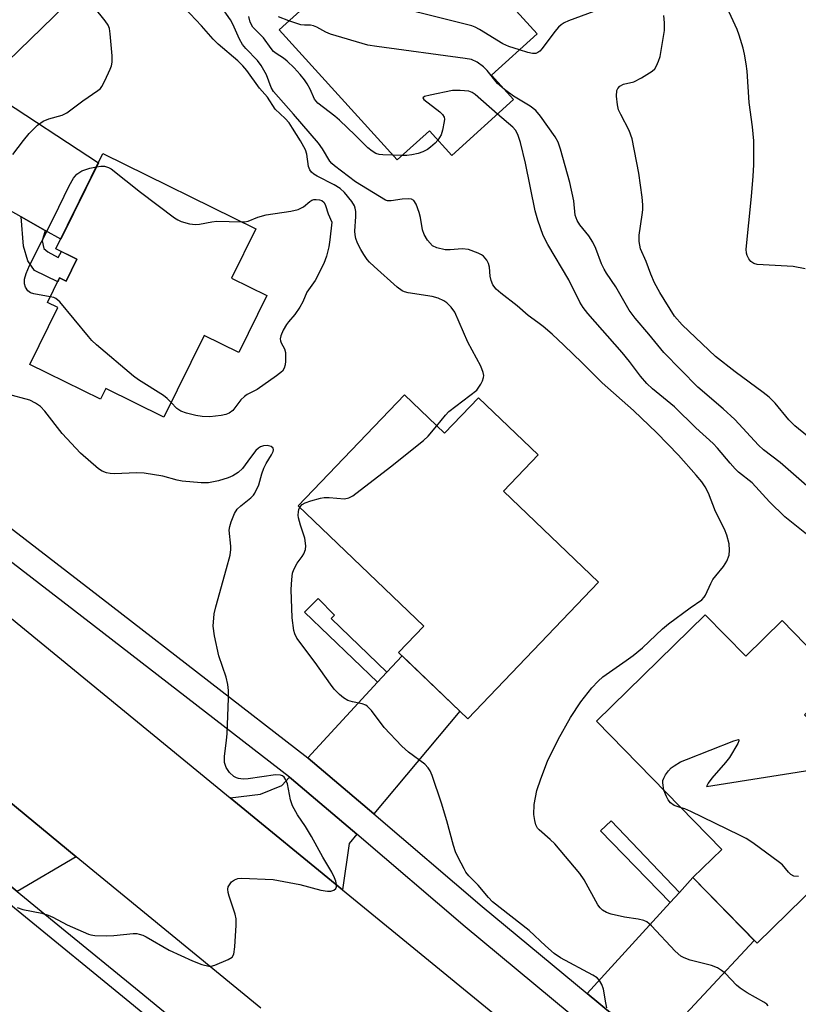
# Model space of a CAD drawing. Units: inches. Extents: x 1249765 to 1255765, y 517454 to 521455.
# Drawn here: x 1250695 to 1250873, y 519191 to 519417 of the extents above; entities that cross this region are included whole.
import ezdxf

# ---------------------------------------------------------------- set-up
doc = ezdxf.new("R2010")
doc.units = ezdxf.units.IN
doc.header["$MEASUREMENT"] = 0
for name, color, linetype in [('BLDG-Footprint', 5, 'Continuous'), ('TRANS-Driveway', 251, 'Continuous'), ('TRANS-Non Street Sidewalk', 7, 'Continuous'), ('TRANS-Road', 130, 'Continuous'), ('TRANS-Street Sidewalk', 7, 'Continuous'), ('Undefined', 1, 'Continuous')]:
    doc.layers.add(name, color=color, linetype=linetype)

msp = doc.modelspace()

# ---------------------------------------------------------------- linework, layer by layer
at = {"layer": 'BLDG-Footprint'}
for points, elevation in [([(1250807.9, 519398.41), (1250793.73, 519385.55), (1250788.58, 519391.22), (1250781.21, 519384.54), (1250754.11, 519414.41), (1250786.1, 519443.43), (1250813.28, 519413.46), (1250802.84, 519403.99)], 454.27), ([(1250743.16, 519357.42), (1250751.28, 519353.42), (1250744.84, 519340.37), (1250736.91, 519344.28), (1250727.65, 519325.5), (1250714.33, 519332.07), (1250713.13, 519329.65), (1250696.92, 519337.64), (1250703.34, 519350.66), (1250700.96, 519351.84), (1250703.74, 519357.48), (1250705.23, 519356.75), (1250707.71, 519361.78), (1250702.91, 519364.14), (1250713.69, 519386), (1250748.73, 519368.72)], 445.7), ([(1250782.86, 519330.63), (1250792.05, 519321.83), (1250799.83, 519329.96), (1250813.52, 519316.86), (1250805.56, 519308.53), (1250827.39, 519287.63), (1250797.41, 519256.32), (1250781.52, 519271.53), (1250787.33, 519277.6), (1250758.51, 519305.19)], 446.69), ([(1250851.88, 519280.17), (1250861.16, 519270.67), (1250869.52, 519278.85), (1250882.86, 519265.2), (1250874.68, 519257.2), (1250895.53, 519235.88), (1250863.76, 519204.82), (1250849.06, 519219.86), (1250855.69, 519226.34), (1250826.92, 519255.77)], 449.48)]:
    msp.add_lwpolyline(points, close=True, dxfattribs=dict(at, elevation=elevation))
at = {"layer": 'TRANS-Driveway'}
for points in [[(1250700.42, 519368.39), (1250694.91, 519371.48), (1250674.95, 519382.68), (1250672.38, 519383.21), (1250666.61, 519382.69), (1250686.43, 519401.98), (1250688.84, 519399.5), (1250712.63, 519383.85), (1250704.01, 519366.37)], [(1250775.82, 519234.47), (1250760.81, 519247.27), (1250760.66, 519247.38), (1250776.7, 519264.71), (1250778.84, 519267.02), (1250782.31, 519270.77), (1250795.56, 519258.09)], [(1250771.91, 519229.81), (1250770.18, 519227.73), (1250768.67, 519217.05), (1250742.88, 519238.19), (1250749.84, 519239), (1250754.75, 519241), (1250756.52, 519242.9), (1250756.97, 519242.55)], [(1250707.55, 519224.65), (1250694, 519216.7), (1250684.42, 519224.53), (1250689.81, 519236.36), (1250689.78, 519239.21)], [(1250839.99, 519180.65), (1250824.79, 519193.26), (1250843.85, 519214.15), (1250845.96, 519216.47), (1250849.06, 519219.86), (1250863.13, 519205.47)]]:
    msp.add_lwpolyline(points, close=True, dxfattribs=at)
at = {"layer": 'TRANS-Non Street Sidewalk'}
for points in [[(1250700.42, 519368.39), (1250699.76, 519365.96), (1250700.09, 519364.25), (1250701.01, 519363.47), (1250703.39, 519362.19), (1250704.14, 519363.54), (1250707.71, 519361.78), (1250705.23, 519356.74), (1250703.74, 519357.48), (1250703.3, 519356.57), (1250697.98, 519359.19), (1250696.49, 519361.42), (1250695.47, 519364.75), (1250694.91, 519371.48)], [(1250778.84, 519267.02), (1250776.7, 519264.71), (1250759.92, 519280.8), (1250763.07, 519283.92), (1250766.84, 519280.11), (1250766.03, 519279.31)], [(1250845.96, 519216.47), (1250843.85, 519214.15), (1250827.84, 519230.58), (1250830.32, 519232.88)]]:
    msp.add_lwpolyline(points, close=True, dxfattribs=at)
at = {"layer": 'TRANS-Road'}
for points in [[(1250720.75, 519435.38), (1250686.43, 519401.98), (1250666.61, 519382.69), (1250643.14, 519359.85), (1250634.49, 519366.22), (1250624.71, 519373.43), (1250641.05, 519389.53), (1250658.28, 519406.51), (1250703.79, 519451.34)], [(1250749.95, 519189.9), (1250707.55, 519224.65), (1250689.78, 519239.21), (1250639.54, 519280.37), (1250622.77, 519294.11), (1250618.49, 519297.61), (1250629.05, 519308.35), (1250641.64, 519321.15), (1250742.88, 519238.19), (1250768.67, 519217.05), (1250790.08, 519199.51), (1250808.67, 519184.35)]]:
    msp.add_lwpolyline(points, dxfattribs=at)
at = {"layer": 'TRANS-Street Sidewalk'}
for points in [[(1250448.53, 519416.68), (1250455.07, 519411.32), (1250496.05, 519378.1), (1250506.02, 519370.02), (1250511.9, 519365.24), (1250515.91, 519361.99), (1250545.82, 519337.69), (1250553.14, 519331.74), (1250557, 519328.54), (1250566.7, 519320.49), (1250586.88, 519303.73), (1250610.06, 519284.49), (1250616.17, 519279.62), (1250622.29, 519274.76), (1250626.11, 519271.71), (1250650.08, 519252.61), (1250654.24, 519249.21), (1250684.42, 519224.53), (1250694, 519216.7), (1250704.21, 519208.35), (1250721.97, 519193.83), (1250742.23, 519177.15)], [(1250742.98, 519172.2), (1250719.85, 519191.24), (1250694.26, 519212.16), (1250680.31, 519223.57), (1250647.98, 519250.01), (1250624.55, 519268.68), (1250613.81, 519277.23), (1250609.72, 519280.48), (1250607.95, 519281.9), (1250565.22, 519317.37), (1250562.54, 519319.6), (1250554.57, 519326.21), (1250551.02, 519329.15), (1250513.81, 519359.4), (1250504.49, 519366.94), (1250493.33, 519375.99), (1250452.96, 519408.73)], [(1250820.68, 519188.77), (1250796.8, 519208.58), (1250771.91, 519229.81), (1250756.97, 519242.55), (1250756.52, 519242.9), (1250711.55, 519277.71), (1250675.3, 519305.64), (1250649.33, 519325.97), (1250637.53, 519330.62), (1250636.5, 519334.56), (1250636.22, 519341.79), (1250637.12, 519346.72), (1250653.08, 519330.76), (1250679.03, 519310.44), (1250715.27, 519282.53), (1250760.66, 519247.38), (1250760.81, 519247.27), (1250775.82, 519234.47), (1250800.72, 519213.24), (1250824.79, 519193.26), (1250839.99, 519180.65)]]:
    msp.add_lwpolyline(points, dxfattribs=at)
at = {"layer": 'Undefined'}
msp.add_line((1250782.34, 519385.56, 450), (1250780.24, 519385.61, 450), dxfattribs=at)
for points, elevation in [([(1250809.25, 519409.8), (1250806.78, 519410.61), (1250805.47, 519411.16), (1250800.12, 519414.47), (1250799.12, 519415.02), (1250798.31, 519415.34), (1250786.09, 519418.38), (1250766.45, 519423.82), (1250764.79, 519424.1)], 454), ([(1250692.98, 519385.77), (1250695.44, 519389.02), (1250696.78, 519390.59), (1250698.65, 519392.53), (1250699.98, 519393.46), (1250701.24, 519394.01), (1250704.32, 519394.83), (1250705.43, 519395.33), (1250709.1, 519398.14), (1250712.55, 519400.45), (1250713.1, 519400.96), (1250713.44, 519401.41), (1250714.12, 519402.69), (1250715.36, 519405.35), (1250715.67, 519406.15), (1250715.84, 519406.99), (1250715.81, 519408.46), (1250715.34, 519413.52), (1250715.16, 519414.69), (1250714.87, 519415.49), (1250714.23, 519416.44), (1250711.7, 519419.59)], 444), ([(1250790.27, 519323.54), (1250792.26, 519325.96), (1250793.08, 519326.81), (1250799.45, 519331.74), (1250799.96, 519332.39), (1250800.39, 519333.12), (1250800.76, 519333.87), (1250801.02, 519334.64), (1250801.06, 519335.09), (1250800.95, 519335.77), (1250800.41, 519337.26), (1250797.42, 519342.77), (1250794.45, 519349.59), (1250793.62, 519350.73), (1250792.6, 519351.73), (1250791.89, 519352.21), (1250790.57, 519352.83), (1250789.19, 519353.24), (1250783.72, 519354.04), (1250782.88, 519354.27), (1250782.37, 519354.51), (1250781.21, 519355.38), (1250775.93, 519360.06), (1250774.86, 519361.07), (1250774.31, 519361.71), (1250773.52, 519362.84), (1250772.83, 519364.02), (1250772.1, 519365.49), (1250771.73, 519366.54), (1250771.56, 519367.37), (1250771.48, 519368.2), (1250771.73, 519371.56), (1250771.73, 519372.71), (1250771.57, 519373.51), (1250771.37, 519374.01), (1250770.76, 519375), (1250769.08, 519377.08), (1250768.08, 519377.98), (1250766.73, 519378.82), (1250762.8, 519380.81), (1250762.09, 519381.25), (1250761.52, 519381.75), (1250761.12, 519382.31), (1250760.87, 519383.03), (1250760.44, 519385.85), (1250760.15, 519386.9), (1250759.03, 519388.9), (1250757.21, 519391.87), (1250756.39, 519393.05), (1250755.47, 519394.05), (1250753.18, 519396.23), (1250751.41, 519398.96), (1250749.58, 519401.04), (1250746.69, 519405.07), (1250745.82, 519406.17), (1250744.63, 519407.31), (1250740.13, 519411.1), (1250738.94, 519412.25), (1250736.32, 519415.33), (1250732.38, 519419.49)], 446), ([(1250866.35, 519190.43), (1250865.99, 519190.81), (1250865.31, 519191.29), (1250861.52, 519193.45), (1250859.91, 519194.5), (1250859.07, 519195.22), (1250856.49, 519197.86), (1250855.6, 519198.56), (1250854.66, 519199.17), (1250853.33, 519199.71), (1250848.41, 519200.9), (1250847.02, 519201.43), (1250846.25, 519201.85), (1250844.94, 519203.02), (1250839.58, 519208.78), (1250838.5, 519209.68), (1250837.78, 519210), (1250836.48, 519210.35), (1250833.38, 519210.81), (1250830.31, 519211.47), (1250829.25, 519211.86), (1250828.3, 519212.43), (1250827.76, 519212.94), (1250827.26, 519213.65), (1250824.1, 519219.35), (1250823.13, 519220.83), (1250817.36, 519227.58), (1250816.33, 519228.6), (1250813.74, 519230.8), (1250813.39, 519231.22), (1250813.04, 519231.95), (1250812.77, 519233), (1250812.56, 519234.38), (1250812.6, 519236.65), (1250813.22, 519239.82), (1250814.15, 519242.56), (1250815.69, 519246.61), (1250818.16, 519251.57), (1250820.93, 519256.58), (1250823.35, 519260.19), (1250825.84, 519263.38), (1250827.32, 519264.96), (1250828.38, 519265.96), (1250833.77, 519269.66), (1250835.34, 519270.84), (1250837.49, 519272.6), (1250842.1, 519276.97), (1250843.44, 519278.13), (1250848.42, 519281.78), (1250851.08, 519283.61), (1250851.62, 519284.21), (1250851.92, 519284.7), (1250853.13, 519287.36), (1250853.65, 519288.28), (1250854.28, 519289.13), (1250856.08, 519291.25), (1250856.82, 519292.51), (1250857.35, 519293.89), (1250857.47, 519295.02), (1250857.34, 519296.45), (1250856.82, 519298.44), (1250856.29, 519299.81), (1250854.25, 519303.86), (1250852.61, 519308.09), (1250851.84, 519309.52), (1250851.1, 519310.67), (1250849.81, 519312.25), (1250845.74, 519316.81), (1250840.76, 519321.94), (1250835.4, 519327.06), (1250828.19, 519333.38), (1250823.63, 519338.02), (1250819.46, 519342.06), (1250816.72, 519344.59), (1250814.67, 519346.33), (1250813.5, 519347.26), (1250811.22, 519348.87), (1250808.71, 519351.05), (1250804.94, 519353.99), (1250803.91, 519354.92), (1250803.12, 519355.92), (1250802.75, 519356.86), (1250802.55, 519357.9), (1250802.36, 519359.95), (1250802.17, 519360.79), (1250801.77, 519361.55), (1250801.02, 519362.44), (1250800.56, 519362.78), (1250799.79, 519363.19), (1250797.56, 519363.98), (1250796.1, 519364.12), (1250793.33, 519363.89), (1250792.21, 519363.91), (1250790.29, 519364.35), (1250789.31, 519364.87), (1250788.13, 519366.17), (1250787.36, 519367.42), (1250787.04, 519368.51), (1250786.52, 519371.38), (1250786.25, 519372.51), (1250785.59, 519374.37), (1250785.03, 519375.24), (1250784.49, 519375.53), (1250783.74, 519375.63), (1250782.37, 519375.55), (1250779.79, 519375.14), (1250778.97, 519375.17), (1250778.48, 519375.34), (1250771.66, 519379.54), (1250766.79, 519383.22), (1250766.23, 519383.71), (1250765.76, 519384.3), (1250764.08, 519387.12), (1250763.15, 519388.37), (1250757.41, 519395.06), (1250752.82, 519400.26), (1250752.3, 519401.16), (1250751.2, 519404.1), (1250750.02, 519406.25), (1250749.18, 519407.35), (1250746.49, 519410.11), (1250745.72, 519411.07), (1250745.04, 519412.3), (1250743.52, 519415.68), (1250742.96, 519416.7), (1250740.6, 519420.03)], 448), ([(1250826.28, 519418.6), (1250820.51, 519416.48), (1250819.52, 519416), (1250818.82, 519415.56), (1250818.21, 519415.03), (1250817.33, 519414.03), (1250814.46, 519410.12), (1250813.91, 519409.53), (1250813.48, 519409.21), (1250813.01, 519409.01), (1250812.24, 519409), (1250811.16, 519409.22), (1250809.25, 519409.8)], 454), ([(1250874.81, 519359.58), (1250872.03, 519360.09), (1250863.79, 519360.57), (1250862.99, 519360.76), (1250862.35, 519361.21), (1250861.86, 519361.88), (1250861.47, 519362.64), (1250861.31, 519363.18), (1250861.24, 519364.05), (1250862.49, 519376.18), (1250862.87, 519380.79), (1250863.03, 519383.41), (1250863.03, 519388.9), (1250862.7, 519392.11), (1250861.94, 519397.73), (1250861.47, 519404.89), (1250861.27, 519406.59), (1250860.88, 519408.81), (1250860.56, 519410.19), (1250859.69, 519413.17), (1250859.19, 519414.52), (1250857.34, 519418.49)], 456), ([(1250780.24, 519385.61), (1250777.93, 519385.7), (1250777.09, 519385.83), (1250776.33, 519386.06), (1250775.42, 519386.54), (1250774.43, 519387.35), (1250771.57, 519390.24), (1250767.96, 519393.71), (1250766.86, 519394.63), (1250762.99, 519397.57), (1250762.21, 519398.52), (1250761.22, 519400.78), (1250760.55, 519402.02), (1250759.91, 519402.96), (1250758.96, 519404.13), (1250757.58, 519405.68), (1250755.98, 519407.25), (1250755.1, 519407.94), (1250753.41, 519408.95), (1250752.79, 519409.46), (1250752.26, 519410.09), (1250750.49, 519412.59), (1250748.11, 519415.01), (1250747.5, 519416.16), (1250747.14, 519417.48)], 450), ([(1250756.36, 519416.45), (1250753.95, 519417.37)], 452), ([(1250805.81, 519400.72), (1250804.24, 519402.08), (1250801.81, 519405.06), (1250801.01, 519405.92), (1250799.57, 519406.97), (1250798.24, 519407.58), (1250796.79, 519407.86), (1250776.5, 519410.55), (1250774.45, 519410.87), (1250765.9, 519413.42), (1250764.81, 519413.87), (1250762.78, 519415), (1250762.01, 519415.34), (1250761.29, 519415.48), (1250759.94, 519415.45), (1250759.11, 519415.55), (1250756.36, 519416.45)], 452), ([(1250879.07, 519318.09), (1250872.4, 519323.51), (1250871.09, 519324.9), (1250867.91, 519328.76), (1250866.54, 519330.12), (1250865.19, 519331.2), (1250858.71, 519335.89), (1250854.25, 519339.48), (1250846.55, 519346.72), (1250844.83, 519348.7), (1250841.47, 519354.16), (1250840.25, 519356.38), (1250839.39, 519358.33), (1250838.35, 519361.25), (1250837.06, 519364.18), (1250836.75, 519365.85), (1250836.68, 519367.27), (1250837.43, 519371.96), (1250837.55, 519373.08), (1250837.57, 519374.23), (1250837.42, 519375.98), (1250836.62, 519381.55), (1250835.13, 519389.43), (1250834.4, 519391.3), (1250832.49, 519395), (1250832.01, 519396.08), (1250831.74, 519397.19), (1250831.53, 519399.17), (1250831.6, 519400.52), (1250831.79, 519400.95), (1250832.26, 519401.47), (1250833.11, 519401.94), (1250835.46, 519402.5), (1250837.26, 519403.39), (1250839.7, 519404.89), (1250840.28, 519405.47), (1250840.71, 519406.17), (1250841.17, 519407.18), (1250841.5, 519408.27), (1250842.56, 519414.26), (1250842.56, 519415.99), (1250842.38, 519417.7)], 454), ([(1250804.19, 519395.05), (1250799.12, 519399.55), (1250798.38, 519400.05), (1250797.61, 519400.33), (1250795.64, 519400.52), (1250793.91, 519400.47), (1250788.74, 519399.45), (1250787.47, 519399.12), (1250787.09, 519398.84), (1250787.33, 519398.41), (1250791, 519395.6), (1250791.61, 519395), (1250791.94, 519394.39), (1250792.03, 519393.92), (1250792.01, 519393.38), (1250791.63, 519391.42), (1250791.25, 519390.33), (1250790.52, 519389.09)], 450), ([(1250877.04, 519308.15), (1250869.04, 519315.1), (1250865.23, 519318), (1250864.1, 519319.07), (1250858.65, 519324.97), (1250855.96, 519327.43), (1250850.21, 519332.44), (1250842.37, 519340.34), (1250838.94, 519344.54), (1250835.77, 519348.24), (1250834.41, 519350.09), (1250831.4, 519355.45), (1250829.22, 519358.54), (1250828.66, 519359.45), (1250828.1, 519360.72), (1250826.81, 519364.22), (1250826.06, 519365.72), (1250825.14, 519367.13), (1250823.11, 519369.67), (1250822.47, 519370.64), (1250822.04, 519371.9), (1250821.69, 519375.2), (1250820.81, 519379.34), (1250818.68, 519387.05), (1250818.1, 519388.63), (1250817.47, 519389.85), (1250814.09, 519394.62), (1250813, 519395.91), (1250811.72, 519396.88), (1250807.91, 519399.19), (1250805.81, 519400.72)], 452), ([(1250876.28, 519297.73), (1250870.17, 519302.66), (1250866.63, 519306.06), (1250862.68, 519310.42), (1250859.53, 519312.92), (1250858.71, 519313.69), (1250857.57, 519314.95), (1250854.71, 519318.41), (1250853.71, 519319.48), (1250849.75, 519323.06), (1250844.79, 519327.9), (1250839.75, 519332.06), (1250838.44, 519333.23), (1250837, 519334.92), (1250834.53, 519338.29), (1250832.85, 519340.38), (1250824.93, 519349.29), (1250823.89, 519350.69), (1250823.11, 519351.91), (1250820.59, 519357.01), (1250815.73, 519365.13), (1250814.69, 519367.25), (1250813.47, 519370.72), (1250812.83, 519372.9), (1250810.67, 519383.81), (1250809.52, 519388.55), (1250808.89, 519390.42), (1250808.31, 519391.4), (1250807.74, 519392.04), (1250804.19, 519395.05)], 450), ([(1250790.52, 519389.09), (1250789.93, 519388.41), (1250788.84, 519387.47), (1250788.12, 519386.98), (1250787.09, 519386.42), (1250785.99, 519386.04), (1250784.57, 519385.72), (1250783.42, 519385.57), (1250782.34, 519385.56)], 450), ([(1250701.61, 519353.15), (1250697.85, 519353.79), (1250697.07, 519354.09), (1250696.49, 519354.54), (1250695.92, 519355.33), (1250695.68, 519356.13), (1250695.69, 519357.21), (1250696.05, 519358.52), (1250696.84, 519360.36), (1250702.39, 519371.32), (1250705.97, 519378.58), (1250706.96, 519380.39), (1250707.68, 519381.26), (1250708.35, 519381.77), (1250708.83, 519382.04), (1250710.65, 519382.66), (1250712.21, 519382.99)], 446), ([(1250712.21, 519382.99), (1250713.18, 519383.12), (1250714.01, 519383.11), (1250714.94, 519382.84), (1250715.61, 519382.48), (1250722.27, 519377.12), (1250730.12, 519371.27), (1250730.86, 519370.8), (1250731.64, 519370.44), (1250733.56, 519369.9), (1250734.95, 519369.7), (1250735.81, 519369.78), (1250738.68, 519370.36), (1250739.83, 519370.51), (1250745.49, 519370.32)], 446), ([(1250745.49, 519370.32), (1250746.19, 519370.36), (1250747.02, 519370.53), (1250749.26, 519371.41), (1250751.17, 519371.94), (1250756.8, 519372.8), (1250758.5, 519373.18), (1250759.69, 519373.78), (1250761.18, 519375.01), (1250761.63, 519375.29), (1250762.11, 519375.45), (1250762.62, 519375.48), (1250763.4, 519375.37), (1250763.88, 519375.22), (1250764.44, 519374.79), (1250764.76, 519374.12), (1250765.34, 519372.15), (1250766.23, 519370.25), (1250765.77, 519366.2), (1250765.51, 519364.6), (1250764.99, 519362.48), (1250764.33, 519360.81), (1250762.38, 519356.9), (1250760.47, 519354.21), (1250759.54, 519352.01), (1250758.85, 519350.75), (1250757.74, 519349.07), (1250756.27, 519347.43), (1250755.78, 519346.78), (1250755.06, 519345.5), (1250754.49, 519344.18), (1250754.35, 519343.49), (1250754.4, 519343.03), (1250754.59, 519342.55), (1250755.38, 519341.19), (1250755.55, 519340.39), (1250755.54, 519338.4), (1250755.46, 519337.55), (1250755.28, 519336.77), (1250754.85, 519336.09), (1250753.49, 519334.99), (1250749.08, 519331.9), (1250746.8, 519330.69), (1250746.13, 519330.25), (1250745.35, 519329.5), (1250743.47, 519327.07), (1250742.65, 519326.46), (1250741.92, 519326.16), (1250740.79, 519325.91), (1250738.19, 519325.6), (1250736.45, 519325.67), (1250735.03, 519325.89), (1250732.85, 519326.43), (1250731.55, 519326.89), (1250730.62, 519327.51), (1250729.31, 519328.88)], 446), ([(1250729.31, 519328.88), (1250728.45, 519329.79), (1250727.55, 519330.52), (1250721.88, 519334.08), (1250720.7, 519334.91), (1250712.22, 519342.16), (1250711.15, 519343.15), (1250710.36, 519344.03), (1250703.76, 519352), (1250702.9, 519352.73), (1250702.4, 519352.95), (1250701.61, 519353.15)], 446), ([(1250693.99, 519212.99), (1250695.33, 519212.56), (1250699.7, 519211.67), (1250701.12, 519211.28), (1250702.16, 519210.81), (1250705.49, 519209.05), (1250710.37, 519206.86), (1250710.93, 519206.7), (1250711.79, 519206.58), (1250714.44, 519206.52), (1250716.21, 519206.6), (1250720.61, 519207.02), (1250721.47, 519207.02), (1250722.03, 519206.92), (1250722.84, 519206.64), (1250723.61, 519206.25), (1250728.91, 519203.25), (1250734.23, 519200.78), (1250736.35, 519199.92), (1250738, 519199.54), (1250738.55, 519199.57), (1250739.39, 519199.79), (1250742.43, 519201.04), (1250743.36, 519201.63), (1250743.74, 519202.28), (1250743.98, 519203.96), (1250744.29, 519208.95), (1250744.29, 519210.4), (1250744.05, 519211.5), (1250742.64, 519215.59), (1250742.42, 519216.43), (1250742.34, 519217.24), (1250742.44, 519217.74), (1250742.69, 519218.22), (1250743.21, 519218.86), (1250743.84, 519219.39), (1250744.61, 519219.66), (1250745.47, 519219.73), (1250752.74, 519219.41), (1250758.87, 519218.27), (1250763.66, 519217.01), (1250765.18, 519216.74), (1250765.94, 519216.78), (1250766.63, 519216.98), (1250767.14, 519217.34), (1250767.28, 519217.76), (1250767.29, 519218.26), (1250767.14, 519219.06), (1250766.83, 519219.84), (1250766.19, 519221.11), (1250764.16, 519224.55), (1250761.54, 519229.3), (1250760.15, 519231.62), (1250758.3, 519234.3), (1250757.21, 519236.35), (1250756.74, 519237.7), (1250756.03, 519241.37), (1250755.65, 519242.34), (1250755.25, 519242.94), (1250754.87, 519243.22), (1250754.39, 519243.38), (1250753.3, 519243.45), (1250746.98, 519242.51), (1250745.86, 519242.47), (1250744.8, 519242.6), (1250744.32, 519242.76), (1250743.69, 519243.1), (1250742.72, 519244.02), (1250741.94, 519245.1), (1250741.55, 519246.25), (1250741.54, 519247.64), (1250742.05, 519251.41), (1250742.18, 519252.86), (1250742.53, 519261.04), (1250742.53, 519262.79), (1250742.34, 519264.2), (1250741.99, 519265.88), (1250740.26, 519270.76), (1250739.31, 519275.31), (1250739, 519277.59), (1250739.19, 519280.39), (1250739.56, 519282.02), (1250742.05, 519290.76), (1250742.84, 519293.84), (1250743.02, 519295.14), (1250743.04, 519295.94), (1250742.65, 519299.59), (1250742.77, 519300.42), (1250743.1, 519301.53), (1250743.86, 519303.43), (1250744.47, 519304.38), (1250745.33, 519305.17), (1250747.65, 519307), (1250748.25, 519307.63), (1250748.57, 519308.11), (1250749.42, 519310), (1250750.11, 519312.49), (1250750.62, 519313.84), (1250751.13, 519314.89), (1250752.36, 519316.89), (1250752.73, 519317.61), (1250752.82, 519318.05), (1250752.73, 519318.39), (1250752.26, 519318.77), (1250751.33, 519319.01), (1250750.55, 519318.96), (1250749.8, 519318.71), (1250749.35, 519318.43), (1250748.76, 519317.85), (1250747.55, 519316.3), (1250745.74, 519313.77), (1250744.68, 519312.85), (1250743.48, 519312.08), (1250742.45, 519311.58), (1250740.21, 519310.93), (1250737.94, 519310.44), (1250736.2, 519310.44), (1250731.83, 519310.86), (1250730.71, 519311.09), (1250727.45, 519312), (1250723.17, 519312.66), (1250721.44, 519312.72), (1250716.23, 519312.51), (1250715.37, 519312.56), (1250714.52, 519312.73), (1250713.49, 519313.13), (1250712.65, 519313.67), (1250708.53, 519317.23), (1250704.31, 519321.78), (1250700.32, 519326.91), (1250699.33, 519327.96), (1250698.2, 519328.76), (1250696.95, 519329.4), (1250691.82, 519330.84)], 444), ([(1250758.86, 519304.85), (1250759.4, 519305.46), (1250760.07, 519305.85), (1250761.41, 519306.31), (1250763.63, 519306.92), (1250764.46, 519307.07), (1250765.62, 519307.1), (1250769.11, 519306.76), (1250770.1, 519307.02), (1250771.04, 519307.48), (1250779.69, 519314.13), (1250787.21, 519320.17), (1250788.28, 519321.16), (1250790.27, 519323.54)], 446), ([(1250829.32, 519190.01), (1250829.04, 519191.13), (1250828.56, 519194.3), (1250828.17, 519195.34), (1250827.63, 519196.28), (1250827.05, 519196.86), (1250826.12, 519197.47), (1250818.7, 519201.46), (1250817.23, 519202.43), (1250815.22, 519204.22), (1250811.51, 519207.73), (1250803.09, 519214.28), (1250802.14, 519215.27), (1250799.76, 519218.12), (1250797.61, 519220.29), (1250796.98, 519221.09), (1250796.53, 519221.85), (1250795.15, 519224.46), (1250794.54, 519225.8), (1250794.1, 519227.2), (1250792.58, 519232.87), (1250791.34, 519236.94), (1250789.24, 519243.29), (1250788.8, 519244.35), (1250788.34, 519245.06), (1250787.54, 519245.88), (1250783.79, 519248.65), (1250782.26, 519250), (1250778.23, 519254.33), (1250775.28, 519258.22), (1250774.41, 519259.16), (1250773.98, 519259.46), (1250773.19, 519259.78), (1250770.95, 519260.17), (1250769.85, 519260.53), (1250768.85, 519261.12), (1250767.98, 519261.88), (1250766.77, 519263.14), (1250765.86, 519264.29), (1250762.39, 519269.23), (1250758.17, 519274.84), (1250757.7, 519275.81), (1250757.46, 519276.6), (1250757.12, 519279.51), (1250756.9, 519286.01), (1250757.01, 519288.31), (1250757.21, 519289.74), (1250757.45, 519290.55), (1250758.25, 519292.04), (1250759.38, 519293.53), (1250759.8, 519294.2), (1250760.17, 519295.17), (1250760.26, 519295.99), (1250760.03, 519297.75), (1250759.02, 519300.71), (1250758.59, 519302.46), (1250758.51, 519303.05), (1250758.54, 519303.83), (1250758.64, 519304.32), (1250758.86, 519304.85)], 446), ([(1250842.41, 519239.93), (1250842.13, 519241.62), (1250842.17, 519242.18), (1250842.35, 519242.7), (1250842.77, 519243.44), (1250843.47, 519244.39), (1250844.06, 519245.03), (1250844.74, 519245.55), (1250846.23, 519246.41), (1250847.58, 519247), (1250858.4, 519251.25), (1250859.48, 519251.53), (1250859.58, 519251.49), (1250859.58, 519251.25), (1250859.32, 519250.65), (1250857.41, 519247.45), (1250856.52, 519246.3), (1250853.42, 519242.72), (1250852.56, 519241.52), (1250852.16, 519240.79), (1250880.68, 519245.28)], 450), ([(1250846.34, 519235.91), (1250844.71, 519236.44), (1250843.89, 519237.03), (1250843.38, 519237.73), (1250842.95, 519238.5), (1250842.41, 519239.93)], 450), ([(1250873.24, 519220.09), (1250872.24, 519220.21), (1250871.55, 519220.58), (1250870.96, 519221.13), (1250869.6, 519222.78), (1250868.95, 519223.37), (1250862.76, 519227.84), (1250861.3, 519228.81), (1250859.73, 519229.64), (1250848.55, 519235.06), (1250847.2, 519235.64), (1250846.34, 519235.91)], 450)]:
    msp.add_lwpolyline(points, dxfattribs=dict(at, elevation=elevation))

doc.saveas('drawing.dxf')
